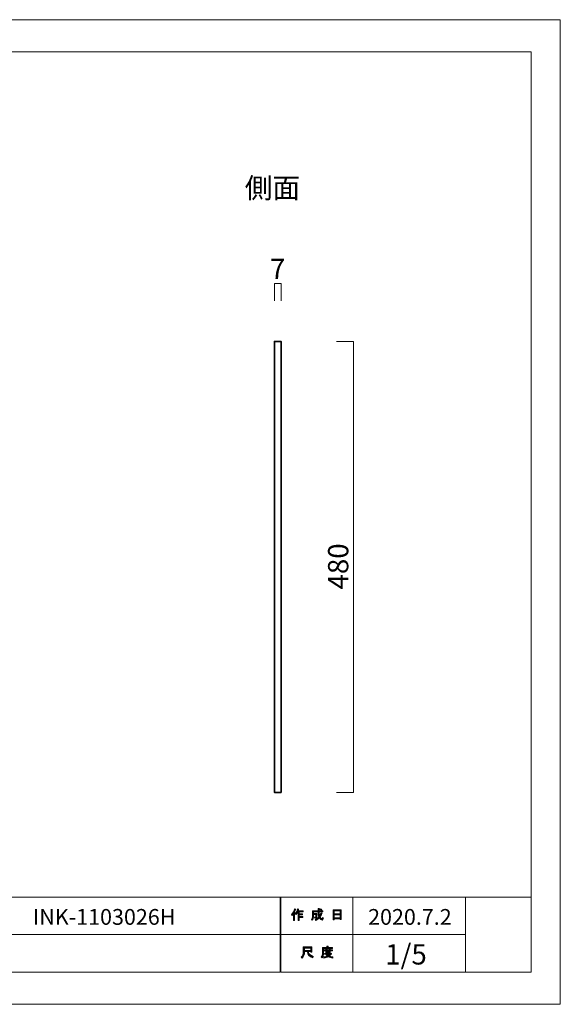
# Model space of a CAD drawing. Units: inches. Extents: x 0 to 296, y 0 to 210.
# Drawn here: x 181 to 296, y 0 to 210 of the extents above; entities that cross this region are included whole.
import ezdxf

# ---------------------------------------------------------------- set-up
doc = ezdxf.new("R2010")
doc.units = ezdxf.units.IN
doc.header["$MEASUREMENT"] = 0
doc.layers.add('レイヤー 1', color=7, linetype='Continuous')

# ---------------------------------------------------------------- blocks, each defined once
blk = doc.blocks.new('block 2')
at = {"layer": 'レイヤー 1'}
h = blk.add_hatch(color=7, dxfattribs=at)
h.dxf.hatch_style = 2
edge = h.paths.add_edge_path()
edge.add_spline(control_points=[(239.07, 19.11), (239.39, 19.49), (239.6, 19.89), (239.71, 20.33), (239.71, 20.33), (239.95, 20.25), (239.95, 20.25), (239.99, 20.22), (239.99, 20.2), (239.94, 20.19), (239.89, 20.02), (239.81, 19.84), (239.72, 19.64), (239.72, 19.64), (239.78, 19.62), (239.78, 19.62), (239.81, 19.59), (239.8, 19.57), (239.75, 19.57), (239.75, 19.57), (239.75, 17.87), (239.75, 17.87), (239.75, 17.87), (239.53, 17.87), (239.53, 17.87), (239.53, 17.87), (239.53, 19.3), (239.53, 19.3), (239.45, 19.17), (239.35, 19.04), (239.24, 18.93), (239.24, 18.93), (239.07, 19.11), (239.07, 19.11)], knot_values=[0, 0, 0, 0, 1, 1, 1, 2, 2, 2, 3, 3, 3, 4, 4, 4, 5, 5, 5, 6, 6, 6, 7, 7, 7, 8, 8, 8, 9, 9, 9, 10, 10, 10, 11, 11, 11, 11], degree=3, periodic=1)
edge = h.paths.add_edge_path()
edge.add_spline(control_points=[(241.54, 19.89), (241.54, 19.89), (241.54, 19.68), (241.54, 19.68), (241.54, 19.68), (240.74, 19.68), (240.74, 19.68), (240.74, 19.68), (240.74, 19.27), (240.74, 19.27), (240.74, 19.27), (241.44, 19.27), (241.44, 19.27), (241.44, 19.27), (241.44, 19.06), (241.44, 19.06), (241.44, 19.06), (240.74, 19.06), (240.74, 19.06), (240.74, 19.06), (240.74, 18.69), (240.74, 18.69), (240.74, 18.69), (241.48, 18.69), (241.48, 18.69), (241.48, 18.69), (241.48, 18.49), (241.48, 18.49), (241.48, 18.49), (240.74, 18.49), (240.74, 18.49), (240.74, 18.49), (240.74, 17.87), (240.74, 17.87), (240.74, 17.87), (240.52, 17.87), (240.52, 17.87), (240.52, 17.87), (240.52, 19.68), (240.52, 19.68), (240.52, 19.68), (240.41, 19.68), (240.41, 19.68), (240.29, 19.43), (240.17, 19.24), (240.04, 19.1), (240.04, 19.1), (239.83, 19.26), (239.83, 19.26), (240.12, 19.57), (240.3, 19.93), (240.38, 20.35), (240.38, 20.35), (240.61, 20.28), (240.61, 20.28), (240.65, 20.26), (240.65, 20.24), (240.6, 20.23), (240.58, 20.15), (240.55, 20.04), (240.49, 19.89), (240.49, 19.89), (241.54, 19.89), (241.54, 19.89)], knot_values=[0, 0, 0, 0, 1, 1, 1, 2, 2, 2, 3, 3, 3, 4, 4, 4, 5, 5, 5, 6, 6, 6, 7, 7, 7, 8, 8, 8, 9, 9, 9, 10, 10, 10, 11, 11, 11, 12, 12, 12, 13, 13, 13, 14, 14, 14, 15, 15, 15, 16, 16, 16, 17, 17, 17, 18, 18, 18, 19, 19, 19, 20, 20, 20, 21, 21, 21, 21], degree=3, periodic=1)
h = blk.add_hatch(color=7, dxfattribs=at)
h.dxf.hatch_style = 2
edge = h.paths.add_edge_path()
edge.add_spline(control_points=[(245.36, 19.5), (245.36, 19.5), (245.57, 19.38), (245.57, 19.38), (245.62, 19.35), (245.61, 19.33), (245.55, 19.31), (245.44, 19.04), (245.31, 18.79), (245.15, 18.55), (245.31, 18.32), (245.43, 18.21), (245.52, 18.21), (245.58, 18.21), (245.62, 18.3), (245.65, 18.47), (245.65, 18.47), (245.86, 18.36), (245.86, 18.36), (245.8, 18.07), (245.72, 17.92), (245.61, 17.92), (245.41, 17.92), (245.2, 18.08), (245, 18.4), (244.79, 18.17), (244.55, 17.99), (244.28, 17.86), (244.28, 17.86), (244.15, 18.07), (244.15, 18.07), (244.49, 18.24), (244.74, 18.42), (244.88, 18.61), (244.77, 18.86), (244.72, 19.19), (244.72, 19.6), (244.72, 19.6), (244.72, 19.7), (244.72, 19.7), (244.72, 19.7), (243.78, 19.7), (243.78, 19.7), (243.78, 19.7), (243.78, 19.31), (243.78, 19.31), (243.78, 19.31), (244.49, 19.31), (244.49, 19.31), (244.49, 19.31), (244.47, 18.56), (244.47, 18.56), (244.46, 18.42), (244.41, 18.35), (244.3, 18.35), (244.3, 18.35), (244.02, 18.35), (244.02, 18.35), (244.02, 18.35), (243.98, 18.56), (243.98, 18.56), (243.98, 18.56), (244.17, 18.56), (244.17, 18.56), (244.23, 18.56), (244.26, 18.59), (244.26, 18.65), (244.26, 18.65), (244.28, 19.1), (244.28, 19.1), (244.28, 19.1), (243.78, 19.1), (243.78, 19.1), (243.78, 19.1), (243.78, 18.78), (243.78, 18.78), (243.78, 18.42), (243.69, 18.11), (243.51, 17.88), (243.51, 17.88), (243.32, 18.03), (243.32, 18.03), (243.48, 18.23), (243.56, 18.47), (243.56, 18.75), (243.56, 18.75), (243.56, 19.91), (243.56, 19.91), (243.56, 19.91), (244.72, 19.91), (244.72, 19.91), (244.72, 19.91), (244.72, 20.38), (244.72, 20.38), (244.72, 20.38), (244.93, 20.38), (244.93, 20.38), (244.99, 20.37), (244.99, 20.35), (244.94, 20.32), (244.94, 20.32), (244.94, 19.91), (244.94, 19.91), (244.94, 19.91), (245.78, 19.91), (245.78, 19.91), (245.78, 19.91), (245.78, 19.7), (245.78, 19.7), (245.78, 19.7), (244.94, 19.7), (244.94, 19.7), (244.94, 19.7), (244.94, 19.6), (244.94, 19.6), (244.94, 19.25), (244.97, 18.98), (245.03, 18.79), (245.16, 18.98), (245.27, 19.22), (245.36, 19.5)], knot_values=[0, 0, 0, 0, 0.352778, 0.352778, 0.352778, 0.705556, 0.705556, 0.705556, 1.058333, 1.058333, 1.058333, 1.411111, 1.411111, 1.411111, 1.763889, 1.763889, 1.763889, 2.116667, 2.116667, 2.116667, 2.469444, 2.469444, 2.469444, 2.822222, 2.822222, 2.822222, 3.175, 3.175, 3.175, 3.527778, 3.527778, 3.527778, 3.880556, 3.880556, 3.880556, 4.233333, 4.233333, 4.233333, 4.586111, 4.586111, 4.586111, 4.938889, 4.938889, 4.938889, 5.291667, 5.291667, 5.291667, 5.644444, 5.644444, 5.644444, 5.997222, 5.997222, 5.997222, 6.35, 6.35, 6.35, 6.702778, 6.702778, 6.702778, 7.055556, 7.055556, 7.055556, 7.408333, 7.408333, 7.408333, 7.761111, 7.761111, 7.761111, 8.113889, 8.113889, 8.113889, 8.466667, 8.466667, 8.466667, 8.819444, 8.819444, 8.819444, 9.172222, 9.172222, 9.172222, 9.525, 9.525, 9.525, 9.877778, 9.877778, 9.877778, 10.230556, 10.230556, 10.230556, 10.583333, 10.583333, 10.583333, 10.936111, 10.936111, 10.936111, 11.288889, 11.288889, 11.288889, 11.641667, 11.641667, 11.641667, 11.994444, 11.994444, 11.994444, 12.347222, 12.347222, 12.347222, 12.7, 12.7, 12.7, 13.052778, 13.052778, 13.052778, 13.405556, 13.405556, 13.405556, 13.758333, 13.758333, 13.758333, 14.111111, 14.111111, 14.111111, 14.111111], degree=3, periodic=0)
edge.add_line((245.36, 19.5), (245.36, 19.5))
edge = h.paths.add_edge_path()
edge.add_spline(control_points=[(245.52, 20.13), (245.52, 20.13), (245.35, 19.96), (245.35, 19.96), (245.28, 20.04), (245.18, 20.12), (245.05, 20.19), (245.05, 20.19), (245.21, 20.35), (245.21, 20.35), (245.32, 20.29), (245.43, 20.22), (245.52, 20.13)], knot_values=[0, 0, 0, 0, 0.352778, 0.352778, 0.352778, 0.705556, 0.705556, 0.705556, 1.058333, 1.058333, 1.058333, 1.411111, 1.411111, 1.411111, 1.411111], degree=3, periodic=0)
edge.add_line((245.52, 20.13), (245.52, 20.13))
h = blk.add_hatch(color=7, dxfattribs=at)
h.dxf.hatch_style = 2
h.paths.add_polyline_path([(248.19, 17.99), (247.94, 17.99), (247.94, 20.12), (249.67, 20.12), (249.67, 18.03), (249.42, 18.03), (249.42, 18.19), (248.19, 18.19)])
h.paths.add_polyline_path([(249.42, 19.91), (248.19, 19.91), (248.19, 19.28), (249.42, 19.28)])
h.paths.add_polyline_path([(249.42, 19.07), (248.19, 19.07), (248.19, 18.4), (249.42, 18.4)])
h = blk.add_hatch(color=7, dxfattribs=at)
h.dxf.hatch_style = 2
edge = h.paths.add_edge_path()
edge.add_spline(control_points=[(242.44, 11.23), (242.44, 11.23), (241.84, 11.23), (241.84, 11.23), (241.84, 11.23), (241.84, 11.05), (241.84, 11.05), (241.84, 10.61), (241.69, 10.21), (241.37, 9.85), (241.37, 9.85), (241.16, 10.05), (241.16, 10.05), (241.45, 10.31), (241.59, 10.7), (241.59, 11.21), (241.59, 11.21), (241.59, 12.22), (241.59, 12.22), (241.59, 12.22), (243.41, 12.22), (243.41, 12.22), (243.41, 12.22), (243.41, 11.12), (243.41, 11.12), (243.41, 11.12), (243.16, 11.12), (243.16, 11.12), (243.16, 11.12), (243.16, 11.23), (243.16, 11.23), (243.16, 11.23), (242.67, 11.23), (242.67, 11.23), (242.67, 11.23), (242.69, 11.11), (242.69, 11.11), (242.77, 10.7), (243.1, 10.4), (243.7, 10.19), (243.7, 10.19), (243.61, 9.92), (243.61, 9.92), (242.91, 10.16), (242.52, 10.57), (242.45, 11.14), (242.45, 11.14), (242.44, 11.23), (242.44, 11.23)], knot_values=[0, 0, 0, 0, 1, 1, 1, 2, 2, 2, 3, 3, 3, 4, 4, 4, 5, 5, 5, 6, 6, 6, 7, 7, 7, 8, 8, 8, 9, 9, 9, 10, 10, 10, 11, 11, 11, 12, 12, 12, 13, 13, 13, 14, 14, 14, 15, 15, 15, 16, 16, 16, 16], degree=3, periodic=1)
h.paths.add_polyline_path([(243.16, 11.98), (241.84, 11.98), (241.84, 11.47), (243.16, 11.47)])
h = blk.add_hatch(color=7, dxfattribs=at)
h.dxf.hatch_style = 2
edge = h.paths.add_edge_path()
edge.add_spline(control_points=[(246.85, 12.1), (246.85, 12.1), (247.84, 12.1), (247.84, 12.1), (247.84, 12.1), (247.84, 11.89), (247.84, 11.89), (247.84, 11.89), (245.89, 11.89), (245.89, 11.89), (245.89, 11.89), (245.89, 10.92), (245.89, 10.92), (245.89, 10.51), (245.8, 10.16), (245.61, 9.88), (245.61, 9.88), (245.42, 10.05), (245.42, 10.05), (245.59, 10.28), (245.67, 10.58), (245.67, 10.96), (245.67, 10.96), (245.67, 12.1), (245.67, 12.1), (245.67, 12.1), (246.6, 12.1), (246.6, 12.1), (246.6, 12.1), (246.6, 12.39), (246.6, 12.39), (246.6, 12.39), (246.84, 12.39), (246.84, 12.39), (246.9, 12.38), (246.9, 12.36), (246.85, 12.32), (246.85, 12.32), (246.85, 12.1), (246.85, 12.1)], knot_values=[0, 0, 0, 0, 1, 1, 1, 2, 2, 2, 3, 3, 3, 4, 4, 4, 5, 5, 5, 6, 6, 6, 7, 7, 7, 8, 8, 8, 9, 9, 9, 10, 10, 10, 11, 11, 11, 12, 12, 12, 13, 13, 13, 13], degree=3, periodic=1)
edge = h.paths.add_edge_path()
edge.add_spline(control_points=[(247.85, 9.85), (247.5, 9.89), (247.19, 9.99), (246.92, 10.13), (246.66, 9.97), (246.35, 9.88), (245.99, 9.84), (245.99, 9.84), (245.9, 10.07), (245.9, 10.07), (246.23, 10.1), (246.51, 10.17), (246.73, 10.28), (246.61, 10.4), (246.5, 10.52), (246.41, 10.65), (246.41, 10.65), (246.1, 10.65), (246.1, 10.65), (246.1, 10.65), (246.1, 10.83), (246.1, 10.83), (246.1, 10.83), (247.39, 10.83), (247.39, 10.83), (247.39, 10.83), (247.42, 10.86), (247.42, 10.86), (247.42, 10.86), (247.59, 10.73), (247.59, 10.73), (247.62, 10.69), (247.6, 10.67), (247.54, 10.68), (247.42, 10.53), (247.27, 10.39), (247.09, 10.27), (247.35, 10.18), (247.62, 10.13), (247.91, 10.1), (247.91, 10.1), (247.85, 9.85), (247.85, 9.85)], knot_values=[0, 0, 0, 0, 1, 1, 1, 2, 2, 2, 3, 3, 3, 4, 4, 4, 5, 5, 5, 6, 6, 6, 7, 7, 7, 8, 8, 8, 9, 9, 9, 10, 10, 10, 11, 11, 11, 12, 12, 12, 13, 13, 13, 14, 14, 14, 14], degree=3, periodic=1)
edge = h.paths.add_edge_path()
edge.add_spline(control_points=[(247.31, 10.99), (247.31, 10.99), (247.09, 10.99), (247.09, 10.99), (247.09, 10.99), (247.09, 11.05), (247.09, 11.05), (247.09, 11.05), (246.62, 11.05), (246.62, 11.05), (246.62, 11.05), (246.62, 10.97), (246.62, 10.97), (246.62, 10.97), (246.4, 10.97), (246.4, 10.97), (246.4, 10.97), (246.4, 11.41), (246.4, 11.41), (246.4, 11.41), (245.96, 11.41), (245.96, 11.41), (245.96, 11.41), (245.96, 11.59), (245.96, 11.59), (245.96, 11.59), (246.4, 11.59), (246.4, 11.59), (246.4, 11.59), (246.4, 11.8), (246.4, 11.8), (246.4, 11.8), (246.61, 11.8), (246.61, 11.8), (246.67, 11.79), (246.67, 11.77), (246.62, 11.74), (246.62, 11.74), (246.62, 11.59), (246.62, 11.59), (246.62, 11.59), (247.09, 11.59), (247.09, 11.59), (247.09, 11.59), (247.09, 11.82), (247.09, 11.82), (247.09, 11.82), (247.3, 11.82), (247.3, 11.82), (247.36, 11.82), (247.36, 11.79), (247.31, 11.76), (247.31, 11.76), (247.31, 11.59), (247.31, 11.59), (247.31, 11.59), (247.84, 11.59), (247.84, 11.59), (247.84, 11.59), (247.84, 11.41), (247.84, 11.41), (247.84, 11.41), (247.31, 11.41), (247.31, 11.41), (247.31, 11.41), (247.31, 10.99), (247.31, 10.99)], knot_values=[0, 0, 0, 0, 1, 1, 1, 2, 2, 2, 3, 3, 3, 4, 4, 4, 5, 5, 5, 6, 6, 6, 7, 7, 7, 8, 8, 8, 9, 9, 9, 10, 10, 10, 11, 11, 11, 12, 12, 12, 13, 13, 13, 14, 14, 14, 15, 15, 15, 16, 16, 16, 17, 17, 17, 18, 18, 18, 19, 19, 19, 20, 20, 20, 21, 21, 21, 22, 22, 22, 22], degree=3, periodic=1)
h.paths.add_polyline_path([(247.09, 11.41), (246.62, 11.41), (246.62, 11.23), (247.09, 11.23)])
edge = h.paths.add_edge_path()
edge.add_spline(control_points=[(247.22, 10.65), (247.22, 10.65), (246.65, 10.65), (246.65, 10.65), (246.72, 10.57), (246.81, 10.48), (246.92, 10.39), (247, 10.45), (247.11, 10.54), (247.22, 10.65)], knot_values=[0, 0, 0, 0, 0.352778, 0.352778, 0.352778, 0.705556, 0.705556, 0.705556, 1.058333, 1.058333, 1.058333, 1.058333], degree=3, periodic=0)
edge.add_line((247.22, 10.65), (247.22, 10.65))
at = {"layer": 'レイヤー 1', "color": 7, "lineweight": 18}
for points in [[(290.1, 202.72), (6.23, 202.72), (6.23, 22.83), (290.1, 22.83), (290.1, 202.72)], [(236.63, 14.83), (159.49, 14.83), (159.49, 22.83), (236.63, 22.83), (236.63, 14.83)], [(252.11, 14.83), (236.78, 14.83), (236.78, 22.83), (252.11, 22.83), (252.11, 14.83)], [(276.11, 14.83), (252.11, 14.83), (252.11, 22.83), (276.11, 22.83), (276.11, 14.83)], [(290.1, 22.83), (276.11, 22.83), (276.11, 6.83), (290.1, 6.83), (290.1, 22.83)], [(236.63, 6.83), (159.49, 6.83), (159.49, 14.83), (236.63, 14.83), (236.63, 6.83)], [(252.11, 6.83), (236.78, 6.83), (236.78, 14.83), (252.11, 14.83), (252.11, 6.83)], [(276.11, 6.83), (252.11, 6.83), (252.11, 14.83), (276.11, 14.83), (276.11, 6.83)]]:
    blk.add_lwpolyline(points, dxfattribs=at)
at = {"layer": 'レイヤー 1', "lineweight": 0}
for points in [[(248.19, 17.99), (247.94, 17.99), (247.94, 20.12), (249.67, 20.12), (249.67, 18.03), (249.42, 18.03), (249.42, 18.19), (248.19, 18.19), (248.19, 17.99)], [(249.42, 19.91), (248.19, 19.91), (248.19, 19.28), (249.42, 19.28), (249.42, 19.91)], [(249.42, 19.07), (248.19, 19.07), (248.19, 18.4), (249.42, 18.4), (249.42, 19.07)], [(243.16, 11.98), (241.84, 11.98), (241.84, 11.47), (243.16, 11.47), (243.16, 11.98)], [(247.09, 11.41), (246.62, 11.41), (246.62, 11.23), (247.09, 11.23), (247.09, 11.41)]]:
    blk.add_lwpolyline(points, dxfattribs=at)
for points, knots in [([(239.07, 19.11), (239.39, 19.49), (239.6, 19.89), (239.71, 20.33), (239.71, 20.33), (239.95, 20.25), (239.95, 20.25), (239.99, 20.22), (239.99, 20.2), (239.94, 20.19), (239.89, 20.02), (239.81, 19.84), (239.72, 19.64), (239.72, 19.64), (239.78, 19.62), (239.78, 19.62), (239.81, 19.59), (239.8, 19.57), (239.75, 19.57), (239.75, 19.57), (239.75, 17.87), (239.75, 17.87), (239.75, 17.87), (239.53, 17.87), (239.53, 17.87), (239.53, 17.87), (239.53, 19.3), (239.53, 19.3), (239.45, 19.17), (239.35, 19.04), (239.24, 18.93), (239.24, 18.93), (239.07, 19.11), (239.07, 19.11)], [0, 0, 0, 0, 1, 1, 1, 2, 2, 2, 3, 3, 3, 4, 4, 4, 5, 5, 5, 6, 6, 6, 7, 7, 7, 8, 8, 8, 9, 9, 9, 10, 10, 10, 11, 11, 11, 11]), ([(241.54, 19.89), (241.54, 19.89), (241.54, 19.68), (241.54, 19.68), (241.54, 19.68), (240.74, 19.68), (240.74, 19.68), (240.74, 19.68), (240.74, 19.27), (240.74, 19.27), (240.74, 19.27), (241.44, 19.27), (241.44, 19.27), (241.44, 19.27), (241.44, 19.06), (241.44, 19.06), (241.44, 19.06), (240.74, 19.06), (240.74, 19.06), (240.74, 19.06), (240.74, 18.69), (240.74, 18.69), (240.74, 18.69), (241.48, 18.69), (241.48, 18.69), (241.48, 18.69), (241.48, 18.49), (241.48, 18.49), (241.48, 18.49), (240.74, 18.49), (240.74, 18.49), (240.74, 18.49), (240.74, 17.87), (240.74, 17.87), (240.74, 17.87), (240.52, 17.87), (240.52, 17.87), (240.52, 17.87), (240.52, 19.68), (240.52, 19.68), (240.52, 19.68), (240.41, 19.68), (240.41, 19.68), (240.29, 19.43), (240.17, 19.24), (240.04, 19.1), (240.04, 19.1), (239.83, 19.26), (239.83, 19.26), (240.12, 19.57), (240.3, 19.93), (240.38, 20.35), (240.38, 20.35), (240.61, 20.28), (240.61, 20.28), (240.65, 20.26), (240.65, 20.24), (240.6, 20.23), (240.58, 20.15), (240.55, 20.04), (240.49, 19.89), (240.49, 19.89), (241.54, 19.89), (241.54, 19.89)], [0, 0, 0, 0, 1, 1, 1, 2, 2, 2, 3, 3, 3, 4, 4, 4, 5, 5, 5, 6, 6, 6, 7, 7, 7, 8, 8, 8, 9, 9, 9, 10, 10, 10, 11, 11, 11, 12, 12, 12, 13, 13, 13, 14, 14, 14, 15, 15, 15, 16, 16, 16, 17, 17, 17, 18, 18, 18, 19, 19, 19, 20, 20, 20, 21, 21, 21, 21]), ([(245.36, 19.5), (245.36, 19.5), (245.57, 19.38), (245.57, 19.38), (245.62, 19.35), (245.61, 19.33), (245.55, 19.31), (245.44, 19.04), (245.31, 18.79), (245.15, 18.55), (245.31, 18.32), (245.43, 18.21), (245.52, 18.21), (245.58, 18.21), (245.62, 18.3), (245.65, 18.47), (245.65, 18.47), (245.86, 18.36), (245.86, 18.36), (245.8, 18.07), (245.72, 17.92), (245.61, 17.92), (245.41, 17.92), (245.2, 18.08), (245, 18.4), (244.79, 18.17), (244.55, 17.99), (244.28, 17.86), (244.28, 17.86), (244.15, 18.07), (244.15, 18.07), (244.49, 18.24), (244.74, 18.42), (244.88, 18.61), (244.77, 18.86), (244.72, 19.19), (244.72, 19.6), (244.72, 19.6), (244.72, 19.7), (244.72, 19.7), (244.72, 19.7), (243.78, 19.7), (243.78, 19.7), (243.78, 19.7), (243.78, 19.31), (243.78, 19.31), (243.78, 19.31), (244.49, 19.31), (244.49, 19.31), (244.49, 19.31), (244.47, 18.56), (244.47, 18.56), (244.46, 18.42), (244.41, 18.35), (244.3, 18.35), (244.3, 18.35), (244.02, 18.35), (244.02, 18.35), (244.02, 18.35), (243.98, 18.56), (243.98, 18.56), (243.98, 18.56), (244.17, 18.56), (244.17, 18.56), (244.23, 18.56), (244.26, 18.59), (244.26, 18.65), (244.26, 18.65), (244.28, 19.1), (244.28, 19.1), (244.28, 19.1), (243.78, 19.1), (243.78, 19.1), (243.78, 19.1), (243.78, 18.78), (243.78, 18.78), (243.78, 18.42), (243.69, 18.11), (243.51, 17.88), (243.51, 17.88), (243.32, 18.03), (243.32, 18.03), (243.48, 18.23), (243.56, 18.47), (243.56, 18.75), (243.56, 18.75), (243.56, 19.91), (243.56, 19.91), (243.56, 19.91), (244.72, 19.91), (244.72, 19.91), (244.72, 19.91), (244.72, 20.38), (244.72, 20.38), (244.72, 20.38), (244.93, 20.38), (244.93, 20.38), (244.99, 20.37), (244.99, 20.35), (244.94, 20.32), (244.94, 20.32), (244.94, 19.91), (244.94, 19.91), (244.94, 19.91), (245.78, 19.91), (245.78, 19.91), (245.78, 19.91), (245.78, 19.7), (245.78, 19.7), (245.78, 19.7), (244.94, 19.7), (244.94, 19.7), (244.94, 19.7), (244.94, 19.6), (244.94, 19.6), (244.94, 19.25), (244.97, 18.98), (245.03, 18.79), (245.16, 18.98), (245.27, 19.22), (245.36, 19.5)], [0, 0, 0, 0, 1, 1, 1, 2, 2, 2, 3, 3, 3, 4, 4, 4, 5, 5, 5, 6, 6, 6, 7, 7, 7, 8, 8, 8, 9, 9, 9, 10, 10, 10, 11, 11, 11, 12, 12, 12, 13, 13, 13, 14, 14, 14, 15, 15, 15, 16, 16, 16, 17, 17, 17, 18, 18, 18, 19, 19, 19, 20, 20, 20, 21, 21, 21, 22, 22, 22, 23, 23, 23, 24, 24, 24, 25, 25, 25, 26, 26, 26, 27, 27, 27, 28, 28, 28, 29, 29, 29, 30, 30, 30, 31, 31, 31, 32, 32, 32, 33, 33, 33, 34, 34, 34, 35, 35, 35, 36, 36, 36, 37, 37, 37, 38, 38, 38, 39, 39, 39, 40, 40, 40, 40]), ([(245.52, 20.13), (245.52, 20.13), (245.35, 19.96), (245.35, 19.96), (245.28, 20.04), (245.18, 20.12), (245.05, 20.19), (245.05, 20.19), (245.21, 20.35), (245.21, 20.35), (245.32, 20.29), (245.43, 20.22), (245.52, 20.13)], [0, 0, 0, 0, 1, 1, 1, 2, 2, 2, 3, 3, 3, 4, 4, 4, 4]), ([(242.44, 11.23), (242.44, 11.23), (241.84, 11.23), (241.84, 11.23), (241.84, 11.23), (241.84, 11.05), (241.84, 11.05), (241.84, 10.61), (241.69, 10.21), (241.37, 9.85), (241.37, 9.85), (241.16, 10.05), (241.16, 10.05), (241.45, 10.31), (241.59, 10.7), (241.59, 11.21), (241.59, 11.21), (241.59, 12.22), (241.59, 12.22), (241.59, 12.22), (243.41, 12.22), (243.41, 12.22), (243.41, 12.22), (243.41, 11.12), (243.41, 11.12), (243.41, 11.12), (243.16, 11.12), (243.16, 11.12), (243.16, 11.12), (243.16, 11.23), (243.16, 11.23), (243.16, 11.23), (242.67, 11.23), (242.67, 11.23), (242.67, 11.23), (242.69, 11.11), (242.69, 11.11), (242.77, 10.7), (243.1, 10.4), (243.7, 10.19), (243.7, 10.19), (243.61, 9.92), (243.61, 9.92), (242.91, 10.16), (242.52, 10.57), (242.45, 11.14), (242.45, 11.14), (242.44, 11.23), (242.44, 11.23)], [0, 0, 0, 0, 1, 1, 1, 2, 2, 2, 3, 3, 3, 4, 4, 4, 5, 5, 5, 6, 6, 6, 7, 7, 7, 8, 8, 8, 9, 9, 9, 10, 10, 10, 11, 11, 11, 12, 12, 12, 13, 13, 13, 14, 14, 14, 15, 15, 15, 16, 16, 16, 16]), ([(246.85, 12.1), (246.85, 12.1), (247.84, 12.1), (247.84, 12.1), (247.84, 12.1), (247.84, 11.89), (247.84, 11.89), (247.84, 11.89), (245.89, 11.89), (245.89, 11.89), (245.89, 11.89), (245.89, 10.92), (245.89, 10.92), (245.89, 10.51), (245.8, 10.16), (245.61, 9.88), (245.61, 9.88), (245.42, 10.05), (245.42, 10.05), (245.59, 10.28), (245.67, 10.58), (245.67, 10.96), (245.67, 10.96), (245.67, 12.1), (245.67, 12.1), (245.67, 12.1), (246.6, 12.1), (246.6, 12.1), (246.6, 12.1), (246.6, 12.39), (246.6, 12.39), (246.6, 12.39), (246.84, 12.39), (246.84, 12.39), (246.9, 12.38), (246.9, 12.36), (246.85, 12.32), (246.85, 12.32), (246.85, 12.1), (246.85, 12.1)], [0, 0, 0, 0, 1, 1, 1, 2, 2, 2, 3, 3, 3, 4, 4, 4, 5, 5, 5, 6, 6, 6, 7, 7, 7, 8, 8, 8, 9, 9, 9, 10, 10, 10, 11, 11, 11, 12, 12, 12, 13, 13, 13, 13]), ([(247.85, 9.85), (247.5, 9.89), (247.19, 9.99), (246.92, 10.13), (246.66, 9.97), (246.35, 9.88), (245.99, 9.84), (245.99, 9.84), (245.9, 10.07), (245.9, 10.07), (246.23, 10.1), (246.51, 10.17), (246.73, 10.28), (246.61, 10.4), (246.5, 10.52), (246.41, 10.65), (246.41, 10.65), (246.1, 10.65), (246.1, 10.65), (246.1, 10.65), (246.1, 10.83), (246.1, 10.83), (246.1, 10.83), (247.39, 10.83), (247.39, 10.83), (247.39, 10.83), (247.42, 10.86), (247.42, 10.86), (247.42, 10.86), (247.59, 10.73), (247.59, 10.73), (247.62, 10.69), (247.6, 10.67), (247.54, 10.68), (247.42, 10.53), (247.27, 10.39), (247.09, 10.27), (247.35, 10.18), (247.62, 10.13), (247.91, 10.1), (247.91, 10.1), (247.85, 9.85), (247.85, 9.85)], [0, 0, 0, 0, 1, 1, 1, 2, 2, 2, 3, 3, 3, 4, 4, 4, 5, 5, 5, 6, 6, 6, 7, 7, 7, 8, 8, 8, 9, 9, 9, 10, 10, 10, 11, 11, 11, 12, 12, 12, 13, 13, 13, 14, 14, 14, 14]), ([(247.31, 10.99), (247.31, 10.99), (247.09, 10.99), (247.09, 10.99), (247.09, 10.99), (247.09, 11.05), (247.09, 11.05), (247.09, 11.05), (246.62, 11.05), (246.62, 11.05), (246.62, 11.05), (246.62, 10.97), (246.62, 10.97), (246.62, 10.97), (246.4, 10.97), (246.4, 10.97), (246.4, 10.97), (246.4, 11.41), (246.4, 11.41), (246.4, 11.41), (245.96, 11.41), (245.96, 11.41), (245.96, 11.41), (245.96, 11.59), (245.96, 11.59), (245.96, 11.59), (246.4, 11.59), (246.4, 11.59), (246.4, 11.59), (246.4, 11.8), (246.4, 11.8), (246.4, 11.8), (246.61, 11.8), (246.61, 11.8), (246.67, 11.79), (246.67, 11.77), (246.62, 11.74), (246.62, 11.74), (246.62, 11.59), (246.62, 11.59), (246.62, 11.59), (247.09, 11.59), (247.09, 11.59), (247.09, 11.59), (247.09, 11.82), (247.09, 11.82), (247.09, 11.82), (247.3, 11.82), (247.3, 11.82), (247.36, 11.82), (247.36, 11.79), (247.31, 11.76), (247.31, 11.76), (247.31, 11.59), (247.31, 11.59), (247.31, 11.59), (247.84, 11.59), (247.84, 11.59), (247.84, 11.59), (247.84, 11.41), (247.84, 11.41), (247.84, 11.41), (247.31, 11.41), (247.31, 11.41), (247.31, 11.41), (247.31, 10.99), (247.31, 10.99)], [0, 0, 0, 0, 1, 1, 1, 2, 2, 2, 3, 3, 3, 4, 4, 4, 5, 5, 5, 6, 6, 6, 7, 7, 7, 8, 8, 8, 9, 9, 9, 10, 10, 10, 11, 11, 11, 12, 12, 12, 13, 13, 13, 14, 14, 14, 15, 15, 15, 16, 16, 16, 17, 17, 17, 18, 18, 18, 19, 19, 19, 20, 20, 20, 21, 21, 21, 22, 22, 22, 22]), ([(247.22, 10.65), (247.22, 10.65), (246.65, 10.65), (246.65, 10.65), (246.72, 10.57), (246.81, 10.48), (246.92, 10.39), (247, 10.45), (247.11, 10.54), (247.22, 10.65)], [0, 0, 0, 0, 1, 1, 1, 2, 2, 2, 3, 3, 3, 3])]:
    blk.add_open_spline(points, degree=3, knots=knots, dxfattribs=at)

msp = doc.modelspace()

# ---------------------------------------------------------------- linework, layer by layer
at = {"layer": 'レイヤー 1', "lineweight": 0}
msp.add_lwpolyline([(296.33, 0), (0, 0), (0, 209.55), (296.33, 209.55), (296.33, 0)], dxfattribs=at)
at = {"layer": 'レイヤー 1', "color": 7, "lineweight": 18}
for points in [[(236.84, 149.7), (236.84, 153.38), (235.44, 153.38), (235.44, 149.7)], [(248.64, 141.05), (252.31, 141.05), (252.31, 45.05), (248.64, 45.05)]]:
    msp.add_lwpolyline(points, dxfattribs=at)
at = {"layer": 'レイヤー 1', "color": 7, "lineweight": 35}
msp.add_lwpolyline([(236.84, 45.09), (235.44, 45.09), (235.44, 141.09), (236.84, 141.09), (236.84, 45.09)], dxfattribs=at)

# ---------------------------------------------------------------- block references
at = {"layer": 'レイヤー 1'}
msp.add_blockref('block 2', (0, 0), dxfattribs=at)

# ---------------------------------------------------------------- texts
at = {"layer": 'レイヤー 1', "color": 7, "attachment_point": 7}
for s, insert, char_height in [('\\fMS Gothic|b0|i0|c0|p34;\\W1;側面', (229.12, 171.57), 4.318), ('\\fMS PGothic|b0|i0|c0|p34;\\W1;7', (234.49, 154.36), 4.318), ('\\fMS PGothic|b0|i0|c0|p34;\\W1;INK-1103026H', (184.01, 16.92), 3.3584), ('\\fMS PGothic|b0|i0|c0|p34;\\W1;2020.7.2', (255.39, 16.92), 3.3584), ('\\fMS PGothic|b0|i0|c0|p34;\\W1;1/5', (259.04, 8.47), 4.318)]:
    msp.add_mtext(s, dxfattribs=dict(at, insert=insert, char_height=char_height))
at = {"layer": 'レイヤー 1', "color": 7, "insert": (251.18, 88.29), "char_height": 4.318, "attachment_point": 7, "rotation": 90}
msp.add_mtext('\\fMS PGothic|b0|i0|c0|p34;\\W1;480', dxfattribs=at)

doc.saveas('drawing.dxf')
